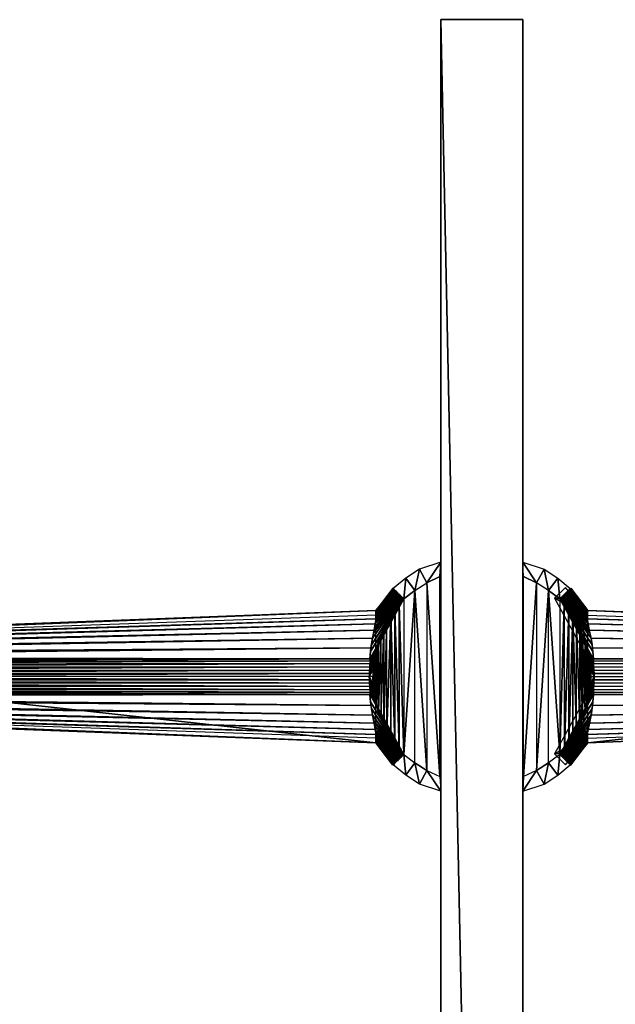
# Model space of a CAD drawing. Units: inches. Extents: x 81 to 359, y -27 to 357.
# Drawn here: x 256 to 263, y 329 to 341 of the extents above; entities that cross this region are included whole.
import ezdxf

# ---------------------------------------------------------------- set-up
doc = ezdxf.new("R2010")
doc.units = ezdxf.units.IN
doc.header["$MEASUREMENT"] = 0
doc.layers.add('AFUFR-3-BDLM', color=7, linetype='Continuous', true_color=0x7b0000)
doc.layers.add('AFUFR-3-LGMT', color=4, linetype='Continuous', true_color=0x00ffff)
doc.layers.add('CET Default', color=7, linetype='Continuous')

# ---------------------------------------------------------------- blocks, each defined once
blk = doc.blocks.new('*C53')
at = {"layer": 'AFUFR-3-BDLM', "linetype": 'Continuous'}
mesh = blk.add_polyface(dxfattribs=at)
corners = [(0, -13.397, 4.034), (0, -13.397, 72), (0, -12.397, 72), (0, -12.397, 4.034), (48, -13.397, 4.034), (48, -12.397, 4.034), (48, -12.397, 72), (48, -13.397, 72)]
mesh.append_faces([[corners[k] for k in face] for face in [(0, 2, 3, 0), (4, 6, 7, 4), (0, 5, 4, 0), (1, 6, 2, 1), (0, 7, 1, 0), (3, 6, 5, 3)]], dxfattribs={"vtx0": -1, "vtx3": -1})
mesh.append_faces([[corners[k] for k in face] for face in [(0, 1, 2, 0), (4, 5, 6, 4), (0, 3, 5, 0), (1, 7, 6, 1), (0, 4, 7, 0), (3, 2, 6, 3)]], dxfattribs={"vtx2": -1})
blk = doc.blocks.new('*C10')
at = {"layer": 'AFUFR-3-LGMT', "linetype": 'Continuous'}
mesh = blk.add_polyface(dxfattribs=at)
corners = [(8.007, -11.525, 6.756), (7.987, -11.526, 6.756), (7.92, -11.572, 7.604), (8.007, -11.568, 7.604), (7.967, -11.527, 6.756), (7.834, -11.581, 7.604), (7.947, -11.528, 6.756), (7.748, -11.595, 7.604), (8.027, -11.526, 6.756), (8.094, -11.572, 7.604), (8.047, -11.527, 6.756), (8.181, -11.581, 7.604), (8.067, -11.528, 6.756), (8.267, -11.595, 7.604), (8.087, -11.53, 6.756), (8.352, -11.613, 7.604), (7.643, -0.581, 1.502), (7.301, -11.61, 5.032), (7.259, -11.612, 4.686), (7.659, -0.554, 1.597), (7.362, -11.6, 5.376), (7.679, -0.528, 1.692), (7.442, -11.583, 5.716), (7.704, -0.502, 1.785), (7.54, -11.564, 6.05), (7.735, -0.477, 1.877), (7.656, -11.545, 6.379), (7.773, -0.453, 1.966), (7.79, -11.532, 6.701), (7.2, -11.605, 3.997), (7.97, -0.423, 2.092), (7.927, -11.53, 6.756), (7.933, -0.423, 2.092), (7.888, -11.532, 6.755), (7.896, -0.423, 2.092), (7.848, -11.534, 6.753), (7.861, -0.426, 2.083), (7.813, -11.536, 6.734), (7.832, -0.43, 2.063), (8.371, -0.581, 1.502), (8.713, -11.61, 5.032), (8.756, -11.612, 4.686), (8.355, -0.554, 1.597), (8.653, -11.6, 5.376), (8.335, -0.528, 1.692), (8.573, -11.583, 5.716), (8.31, -0.502, 1.785), (8.475, -11.564, 6.05), (8.279, -0.477, 1.877), (8.358, -11.545, 6.379), (8.242, -0.453, 1.966), (8.224, -11.532, 6.701), (8.814, -11.605, 3.997), (8.081, -0.423, 2.092), (8.127, -11.532, 6.755), (8.118, -0.423, 2.092), (8.167, -11.534, 6.753), (8.153, -0.426, 2.083), (8.201, -11.536, 6.734), (8.182, -0.43, 2.063), (7.614, -0.682, 1.154)]
mesh.append_faces([[corners[k] for k in face] for face in [(0, 1, 2, 0), (0, 2, 3, 0), (1, 4, 5, 1), (4, 6, 7, 4), (0, 8, 9, 0), (0, 9, 3, 0), (8, 10, 11, 8), (10, 12, 13, 10), (12, 14, 15, 12), (16, 17, 18, 16), (19, 20, 17, 19), (21, 22, 20, 21), (23, 24, 22, 23), (25, 26, 24, 25), (27, 28, 26, 27), (16, 29, 18, 16), (30, 31, 4, 30), (32, 33, 31, 32), (34, 35, 33, 34), (36, 37, 35, 36), (38, 28, 37, 38), (39, 40, 41, 39), (42, 43, 40, 42), (44, 45, 43, 44), (46, 47, 45, 46), (48, 49, 47, 48), (50, 51, 49, 50), (39, 52, 41, 39), (53, 54, 14, 53), (55, 56, 54, 55), (57, 58, 56, 57), (59, 51, 58, 59), (60, 52, 29, 60)]])
mesh = blk.add_polyface(dxfattribs=at)
corners = [(7.643, -0.581, 1.502), (7.659, -0.554, 1.597), (7.301, -11.61, 5.032), (7.679, -0.528, 1.692), (7.362, -11.6, 5.376), (7.704, -0.502, 1.785), (7.442, -11.583, 5.716), (7.735, -0.477, 1.877), (7.54, -11.564, 6.05), (7.773, -0.453, 1.966), (7.656, -11.545, 6.379), (7.809, -0.435, 2.034), (7.79, -11.532, 6.701), (7.614, -0.682, 1.154), (7.2, -11.605, 3.997), (8.007, -0.423, 2.092), (7.97, -0.423, 2.092), (7.967, -11.527, 6.756), (8.007, -11.525, 6.756), (7.933, -0.423, 2.092), (7.927, -11.53, 6.756), (7.896, -0.423, 2.092), (7.888, -11.532, 6.755), (7.861, -0.426, 2.083), (7.848, -11.534, 6.753), (7.832, -0.43, 2.063), (7.813, -11.536, 6.734), (8.371, -0.581, 1.502), (8.355, -0.554, 1.597), (8.713, -11.61, 5.032), (8.335, -0.528, 1.692), (8.653, -11.6, 5.376), (8.31, -0.502, 1.785), (8.573, -11.583, 5.716), (8.279, -0.477, 1.877), (8.475, -11.564, 6.05), (8.242, -0.453, 1.966), (8.358, -11.545, 6.379), (8.194, -0.433, 2.052), (8.224, -11.532, 6.701), (8.4, -0.682, 1.154), (8.814, -11.605, 3.997), (8.044, -0.423, 2.092), (8.047, -11.527, 6.756), (8.081, -0.423, 2.092), (8.087, -11.53, 6.756), (8.118, -0.423, 2.092), (8.127, -11.532, 6.755), (8.153, -0.426, 2.083), (8.167, -11.534, 6.753), (8.182, -0.43, 2.063), (8.201, -11.536, 6.734), (8.205, -0.435, 2.034), (8.007, -1.078, 0.6), (8.204, -1.025, 0.6), (8.204, -1.025, 1.154), (8.007, -1.078, 1.154), (7.811, -1.025, 0.6), (7.811, -1.025, 1.154), (8.399, -0.69, 1.154)]
mesh.append_faces([[corners[k] for k in face] for face in [(0, 1, 2, 0), (1, 3, 4, 1), (3, 5, 6, 3), (5, 7, 8, 5), (7, 9, 10, 7), (9, 11, 12, 9), (0, 13, 14, 0), (15, 16, 17, 15), (15, 17, 18, 15), (16, 19, 20, 16), (19, 21, 22, 19), (21, 23, 24, 21), (23, 25, 26, 23), (25, 11, 12, 25), (27, 28, 29, 27), (28, 30, 31, 28), (30, 32, 33, 30), (32, 34, 35, 32), (34, 36, 37, 34), (36, 38, 39, 36), (27, 40, 41, 27), (15, 42, 43, 15), (15, 43, 18, 15), (42, 44, 45, 42), (42, 45, 43, 42), (44, 46, 47, 44), (46, 48, 49, 46), (48, 50, 51, 48), (50, 52, 39, 50), (13, 59, 41, 13)]])
mesh.append_faces([[corners[k] for k in face] for face in [(53, 55, 56, 53), (57, 56, 58, 57)]], dxfattribs={"vtx0": -1, "vtx3": -1})
mesh.append_faces([[corners[k] for k in face] for face in [(53, 54, 55, 53), (57, 53, 56, 57)]], dxfattribs={"vtx2": -1})
mesh = blk.add_polyface(dxfattribs=at)
corners = [(7.655, -11.676, 7.626), (7.221, -11.691, 4.687), (7.052, -12.01, 7.626), (7.166, -11.684, 4.02), (7.155, -11.69, 4.022), (7.078, -11.744, 4.035), (6.92, -11.877, 4.057), (7.83, -11.535, 6.744), (7.193, -11.835, 7.604), (7.265, -11.786, 7.604), (7.813, -11.536, 6.734), (7.126, -11.89, 7.604), (7.802, -11.534, 6.718), (7.059, -11.946, 7.604), (7.2, -11.605, 3.997), (7.22, -11.608, 4.228), (6.938, -11.823, 4.332), (6.928, -11.812, 4.035), (7.239, -11.61, 4.46), (6.949, -11.835, 4.63), (7.259, -11.612, 4.691), (6.96, -11.846, 4.927), (7.287, -11.611, 4.922), (6.971, -11.857, 5.224), (7.322, -11.607, 5.151), (6.982, -11.868, 5.522), (7.363, -11.6, 5.38), (6.993, -11.879, 5.819), (7.416, -11.589, 5.605), (7.004, -11.89, 6.117), (7.475, -11.577, 5.83), (7.015, -11.901, 6.414), (7.54, -11.564, 6.052), (7.026, -11.912, 6.712), (7.618, -11.552, 6.271), (7.037, -11.924, 7.009), (7.701, -11.541, 6.487), (7.048, -11.935, 7.307), (7.79, -11.532, 6.701), (6.805, -11.969, 4.034), (6.932, -11.817, 4.034)]
mesh.append_faces([[corners[k] for k in face] for face in [(0, 1, 2, 0), (3, 4, 1, 3), (4, 5, 1, 4), (6, 2, 5, 6), (5, 2, 1, 5), (7, 8, 9, 7), (10, 11, 8, 10), (12, 13, 11, 12), (14, 15, 16, 14), (14, 16, 17, 14), (15, 18, 19, 15), (15, 19, 16, 15), (18, 20, 21, 18), (18, 21, 19, 18), (20, 22, 23, 20), (20, 23, 21, 20), (22, 24, 25, 22), (22, 25, 23, 22), (24, 26, 27, 24), (24, 27, 25, 24), (26, 28, 29, 26), (26, 29, 27, 26), (28, 30, 31, 28), (28, 31, 29, 28), (30, 32, 33, 30), (30, 33, 31, 30), (32, 34, 35, 32), (32, 35, 33, 32), (34, 36, 37, 34), (34, 37, 35, 34), (36, 38, 13, 36), (36, 13, 37, 36), (39, 40, 13, 39)]])
mesh = blk.add_polyface(dxfattribs=at)
corners = [(8, -11.59, 6.81), (7.864, -11.596, 6.81), (7.655, -11.676, 7.626), (7.824, -11.6, 6.803), (7.788, -11.604, 6.785), (7.759, -11.607, 6.757), (7.738, -11.609, 6.722), (7.221, -11.691, 4.687), (7.987, -11.526, 6.756), (7.834, -11.581, 7.604), (7.92, -11.572, 7.604), (7.967, -11.527, 6.756), (7.748, -11.595, 7.604), (7.947, -11.528, 6.756), (7.927, -11.53, 6.756), (7.663, -11.613, 7.604), (7.907, -11.531, 6.755), (7.579, -11.637, 7.604), (7.888, -11.532, 6.755), (7.497, -11.667, 7.604), (7.868, -11.533, 6.754), (7.417, -11.702, 7.604), (7.848, -11.534, 6.753), (7.34, -11.741, 7.604), (7.83, -11.535, 6.744), (7.265, -11.786, 7.604), (7.813, -11.536, 6.734), (7.193, -11.835, 7.604), (7.802, -11.534, 6.718), (7.126, -11.89, 7.604), (7.79, -11.532, 6.701), (7.059, -11.946, 7.604), (8.89, -11.888, 7.604), (8.597, -11.702, 7.604), (8.517, -11.667, 7.604), (8.352, -11.613, 7.604), (8.267, -11.595, 7.604), (8.181, -11.581, 7.604), (8.094, -11.572, 7.604), (8.007, -11.568, 7.604)]
mesh.append_faces([[corners[k] for k in face] for face in [(0, 1, 2, 0), (1, 3, 2, 1), (3, 4, 2, 3), (4, 5, 2, 4), (5, 6, 2, 5), (6, 7, 2, 6), (8, 9, 10, 8), (11, 12, 9, 11), (13, 14, 15, 13), (13, 15, 12, 13), (14, 16, 17, 14), (14, 17, 15, 14), (16, 18, 19, 16), (16, 19, 17, 16), (18, 20, 21, 18), (18, 21, 19, 18), (20, 22, 23, 20), (20, 23, 21, 20), (22, 24, 25, 22), (22, 25, 23, 22), (24, 26, 27, 24), (26, 28, 29, 26), (28, 30, 31, 28)]])
mesh.append_faces([[corners[k] for k in face] for face in [(15, 36, 35, 15), (12, 37, 36, 12)]], dxfattribs={"vtx0": -1, "vtx2": -1, "vtx3": -1})
mesh.append_faces([[corners[k] for k in face] for face in [(9, 10, 38, 9)]], dxfattribs={"vtx1": -1})
mesh.append_faces([[corners[k] for k in face] for face in [(27, 29, 32, 27), (23, 21, 33, 23), (17, 15, 35, 17), (15, 12, 36, 15), (12, 9, 37, 12)]], dxfattribs={"vtx1": -1, "vtx2": -1})
mesh.append_faces([[corners[k] for k in face] for face in [(21, 19, 34, 21), (9, 38, 37, 9), (10, 39, 38, 10)]], dxfattribs={"vtx2": -1})
mesh = blk.add_polyface(dxfattribs=at)
corners = [(8.345, -11.676, 7.626), (8, -11.59, 6.81), (7.655, -11.676, 7.626), (8.262, -11.609, 6.722), (8.241, -11.607, 6.757), (8.212, -11.604, 6.785), (8.176, -11.6, 6.803), (8.136, -11.596, 6.81), (8.027, -11.526, 6.756), (8.181, -11.581, 7.604), (8.094, -11.572, 7.604), (8.047, -11.527, 6.756), (8.267, -11.595, 7.604), (8.067, -11.528, 6.756), (8.352, -11.613, 7.604), (8.087, -11.53, 6.756), (8.107, -11.531, 6.755), (8.435, -11.637, 7.604), (8.127, -11.532, 6.755), (8.517, -11.667, 7.604), (8.147, -11.533, 6.754), (8.597, -11.702, 7.604), (8.167, -11.534, 6.753), (8.675, -11.741, 7.604), (8.184, -11.535, 6.744), (8.749, -11.786, 7.604), (8.201, -11.536, 6.734), (8.821, -11.835, 7.604), (8.213, -11.534, 6.718), (8.89, -11.888, 7.604), (8.224, -11.532, 6.701), (8.956, -11.946, 7.604), (7.126, -11.89, 7.604), (7.059, -11.946, 7.604), (7.193, -11.835, 7.604), (7.265, -11.786, 7.604), (7.34, -11.741, 7.604), (7.417, -11.702, 7.604), (7.579, -11.637, 7.604), (7.497, -11.667, 7.604)]
mesh.append_faces([[corners[k] for k in face] for face in [(0, 1, 2, 0), (3, 4, 0, 3), (4, 5, 0, 4), (5, 6, 0, 5), (6, 7, 0, 6), (7, 1, 0, 7), (8, 9, 10, 8), (11, 12, 9, 11), (13, 14, 12, 13), (15, 16, 17, 15), (15, 17, 14, 15), (16, 18, 19, 16), (16, 19, 17, 16), (18, 20, 21, 18), (18, 21, 19, 18), (20, 22, 23, 20), (20, 23, 21, 20), (22, 24, 25, 22), (22, 25, 23, 22), (24, 26, 27, 24), (26, 28, 29, 26), (28, 30, 31, 28)]])
mesh.append_faces([[corners[k] for k in face] for face in [(23, 35, 25, 23)]], dxfattribs={"vtx0": -1, "vtx1": -1, "vtx3": -1})
mesh.append_faces([[corners[k] for k in face] for face in [(34, 29, 27, 34), (27, 35, 34, 27), (37, 19, 21, 37)]], dxfattribs={"vtx0": -1, "vtx2": -1, "vtx3": -1})
mesh.append_faces([[corners[k] for k in face] for face in [(31, 32, 33, 31), (36, 21, 23, 36), (17, 39, 19, 17), (38, 14, 17, 38)]], dxfattribs={"vtx0": -1, "vtx3": -1})
mesh.append_faces([[corners[k] for k in face] for face in [(27, 25, 35, 27)]], dxfattribs={"vtx1": -1, "vtx2": -1})
mesh.append_faces([[corners[k] for k in face] for face in [(23, 36, 35, 23), (17, 38, 39, 17)]], dxfattribs={"vtx2": -1})
mesh = blk.add_polyface(dxfattribs=at)
corners = [(8.948, -12.01, 7.626), (8.779, -11.691, 4.687), (8.345, -11.676, 7.626), (9.08, -11.877, 4.057), (8.922, -11.744, 4.035), (8.834, -11.684, 4.02), (8.845, -11.69, 4.022), (8.262, -11.609, 6.722), (8.184, -11.535, 6.744), (8.821, -11.835, 7.604), (8.749, -11.786, 7.604), (8.201, -11.536, 6.734), (8.89, -11.888, 7.604), (8.213, -11.534, 6.718), (8.956, -11.946, 7.604), (8.814, -11.605, 3.997), (8.794, -11.608, 4.228), (9.076, -11.823, 4.332), (9.087, -11.812, 4.035), (8.775, -11.61, 4.46), (9.065, -11.835, 4.63), (8.755, -11.612, 4.691), (9.054, -11.846, 4.927), (8.727, -11.611, 4.922), (9.043, -11.857, 5.224), (8.692, -11.607, 5.151), (9.032, -11.868, 5.522), (8.652, -11.6, 5.38), (9.021, -11.879, 5.819), (8.599, -11.589, 5.605), (9.01, -11.89, 6.117), (8.539, -11.577, 5.83), (8.999, -11.901, 6.414), (8.474, -11.564, 6.052), (8.988, -11.912, 6.712), (8.396, -11.552, 6.271), (8.977, -11.924, 7.009), (8.313, -11.541, 6.487), (8.966, -11.935, 7.307), (8.224, -11.532, 6.701), (7.126, -11.89, 7.604)]
mesh.append_faces([[corners[k] for k in face] for face in [(0, 1, 2, 0), (3, 4, 0, 3), (0, 4, 1, 0), (5, 1, 6, 5), (1, 7, 2, 1), (6, 1, 4, 6), (8, 9, 10, 8), (11, 12, 9, 11), (13, 14, 12, 13), (15, 16, 17, 15), (15, 17, 18, 15), (16, 19, 20, 16), (16, 20, 17, 16), (19, 21, 22, 19), (19, 22, 20, 19), (21, 23, 24, 21), (21, 24, 22, 21), (23, 25, 26, 23), (23, 26, 24, 23), (25, 27, 28, 25), (25, 28, 26, 25), (27, 29, 30, 27), (27, 30, 28, 27), (29, 31, 32, 29), (29, 32, 30, 29), (31, 33, 34, 31), (31, 34, 32, 31), (33, 35, 36, 33), (33, 36, 34, 33), (35, 37, 38, 35), (35, 38, 36, 35), (37, 39, 14, 37), (37, 14, 38, 37)]])
mesh.append_faces([[corners[k] for k in face] for face in [(14, 12, 40, 14)]], dxfattribs={"vtx1": -1, "vtx2": -1})
mesh = blk.add_polyface(dxfattribs=at)
corners = [(39.186, -14.188, 3.997), (38.924, -13.97, 4.332), (38.913, -13.981, 4.035), (39.206, -14.186, 4.228), (38.935, -13.959, 4.63), (39.225, -14.183, 4.46), (38.946, -13.948, 4.927), (39.245, -14.181, 4.691), (38.957, -13.936, 5.224), (39.273, -14.183, 4.922), (38.968, -13.925, 5.522), (38.599, -13.397, 4.034), (38.684, -13.657, 4.034), (38.848, -13.565, 7.604), (38.774, -13.407, 7.604), (38.791, -13.824, 4.034), (38.942, -13.711, 7.604), (38.918, -13.976, 4.034), (39.044, -13.848, 7.604), (39.186, -11.605, 3.997), (38.924, -11.823, 4.332), (38.913, -11.812, 4.035), (39.206, -11.608, 4.228), (38.935, -11.835, 4.63), (39.225, -11.61, 4.46), (38.946, -11.846, 4.927), (39.245, -11.612, 4.691), (38.957, -11.857, 5.224), (38.599, -12.397, 4.034), (38.684, -12.136, 4.034), (38.848, -12.229, 7.604), (38.774, -12.386, 7.604), (38.791, -11.969, 4.034), (38.942, -12.082, 7.604), (38.918, -11.817, 4.034), (39.044, -11.946, 7.604), (9.401, -13.397, 4.034), (9.316, -13.657, 4.034), (9.152, -13.565, 7.604), (9.226, -13.407, 7.604), (9.209, -13.824, 4.034), (9.058, -13.711, 7.604), (9.082, -13.976, 4.034), (8.956, -13.848, 7.604), (9.401, -12.397, 4.034), (9.316, -12.136, 4.034), (9.152, -12.229, 7.604), (9.226, -12.386, 7.604), (9.209, -11.969, 4.034), (9.058, -12.082, 7.604), (9.082, -11.817, 4.034), (8.956, -11.946, 7.604)]
mesh.append_faces([[corners[k] for k in face] for face in [(0, 1, 2, 0), (3, 4, 1, 3), (5, 6, 4, 5), (7, 8, 6, 7), (9, 10, 8, 9), (11, 12, 13, 11), (11, 13, 14, 11), (12, 15, 16, 12), (12, 16, 13, 12), (15, 17, 18, 15), (15, 18, 16, 15), (19, 20, 21, 19), (22, 23, 20, 22), (24, 25, 23, 24), (26, 27, 25, 26), (28, 29, 30, 28), (28, 30, 31, 28), (29, 32, 33, 29), (29, 33, 30, 29), (32, 34, 35, 32), (32, 35, 33, 32), (36, 37, 38, 36), (36, 38, 39, 36), (37, 40, 41, 37), (37, 41, 38, 37), (40, 42, 43, 40), (40, 43, 41, 40), (44, 45, 46, 44), (44, 46, 47, 44), (45, 48, 49, 45), (45, 49, 46, 45), (48, 50, 51, 48), (48, 51, 49, 48)]])
mesh = blk.add_polyface(dxfattribs=at)
corners = [(7.813, -14.257, 6.734), (7.126, -13.903, 7.604), (7.193, -13.958, 7.604), (7.802, -14.259, 6.718), (7.059, -13.848, 7.604), (7.2, -14.188, 3.997), (6.938, -13.97, 4.332), (6.928, -13.981, 4.035), (7.22, -14.186, 4.228), (6.949, -13.959, 4.63), (7.239, -14.183, 4.46), (6.96, -13.948, 4.927), (7.259, -14.181, 4.691), (6.971, -13.936, 5.224), (7.287, -14.183, 4.922), (7.322, -14.187, 5.151), (6.982, -13.925, 5.522), (7.363, -14.194, 5.38), (6.993, -13.914, 5.819), (7.004, -13.903, 6.117), (7.416, -14.205, 5.605), (7.015, -13.892, 6.414), (7.475, -14.217, 5.83), (7.026, -13.881, 6.712), (7.54, -14.23, 6.052), (7.037, -13.87, 7.009), (7.618, -14.242, 6.271), (7.048, -13.859, 7.307), (7.701, -14.252, 6.487), (6.613, -13.397, 4.034), (6.698, -13.657, 4.034), (6.862, -13.565, 7.604), (6.788, -13.407, 7.604), (6.805, -13.824, 4.034), (6.956, -13.711, 7.604), (6.932, -13.976, 4.034), (8.956, -13.848, 7.604), (9.058, -13.711, 7.604), (8.89, -13.905, 7.604), (7.34, -14.052, 7.604), (7.417, -14.092, 7.604), (8.597, -14.092, 7.604), (7.497, -14.127, 7.604), (8.517, -14.127, 7.604), (6.613, -12.397, 4.034), (6.698, -12.136, 4.034), (6.862, -12.229, 7.604), (6.788, -12.386, 7.604), (6.805, -11.969, 4.034), (6.956, -12.082, 7.604), (7.059, -11.946, 7.604), (8.956, -11.946, 7.604)]
mesh.append_faces([[corners[k] for k in face] for face in [(0, 1, 2, 0), (3, 4, 1, 3), (5, 6, 7, 5), (8, 9, 6, 8), (10, 11, 9, 10), (12, 13, 11, 12), (14, 15, 16, 14), (14, 16, 13, 14), (15, 17, 18, 15), (15, 18, 16, 15), (17, 19, 18, 17), (20, 21, 19, 20), (22, 23, 21, 22), (24, 25, 23, 24), (26, 27, 25, 26), (28, 4, 27, 28), (29, 30, 31, 29), (29, 31, 32, 29), (30, 33, 34, 30), (30, 34, 31, 30), (33, 35, 4, 33), (33, 4, 34, 33), (44, 45, 46, 44), (44, 46, 47, 44), (45, 48, 49, 45), (45, 49, 46, 45), (48, 50, 49, 48)]])
mesh.append_faces([[corners[k] for k in face] for face in [(34, 36, 37, 34)]], dxfattribs={"vtx0": -1, "vtx3": -1})
mesh.append_faces([[corners[k] for k in face] for face in [(2, 1, 38, 2), (39, 40, 41, 39)]], dxfattribs={"vtx1": -1, "vtx2": -1})
mesh.append_faces([[corners[k] for k in face] for face in [(34, 4, 36, 34), (40, 42, 43, 40), (49, 50, 51, 49)]], dxfattribs={"vtx2": -1})
mesh = blk.add_polyface(dxfattribs=at)
corners = [(8.201, -14.257, 6.734), (8.89, -13.905, 7.604), (8.821, -13.958, 7.604), (8.213, -14.259, 6.718), (8.956, -13.848, 7.604), (8.814, -14.188, 3.997), (9.076, -13.97, 4.332), (9.087, -13.981, 4.035), (8.794, -14.186, 4.228), (9.065, -13.959, 4.63), (8.775, -14.183, 4.46), (9.054, -13.948, 4.927), (8.755, -14.181, 4.691), (9.043, -13.936, 5.224), (8.727, -14.183, 4.922), (8.692, -14.187, 5.151), (9.032, -13.925, 5.522), (8.652, -14.194, 5.38), (9.021, -13.914, 5.819), (9.01, -13.903, 6.117), (8.599, -14.205, 5.605), (8.999, -13.892, 6.414), (8.539, -14.217, 5.83), (8.988, -13.881, 6.712), (8.474, -14.23, 6.052), (8.977, -13.87, 7.009), (8.396, -14.242, 6.271), (8.966, -13.859, 7.307), (8.313, -14.252, 6.487), (9.226, -13.407, 7.604), (6.788, -13.407, 7.604), (6.862, -13.565, 7.604), (9.152, -13.565, 7.604), (9.058, -13.711, 7.604), (6.956, -13.711, 7.604), (7.126, -13.903, 7.604), (7.059, -13.848, 7.604), (7.193, -13.958, 7.604), (8.749, -14.007, 7.604), (7.265, -14.007, 7.604), (8.675, -14.052, 7.604), (7.34, -14.052, 7.604), (8.597, -14.092, 7.604), (7.417, -14.092, 7.604), (8.517, -14.127, 7.604), (9.226, -12.386, 7.604), (6.788, -12.386, 7.604), (6.862, -12.229, 7.604), (9.152, -12.229, 7.604), (9.058, -12.082, 7.604), (6.956, -12.082, 7.604), (8.956, -11.946, 7.604)]
mesh.append_faces([[corners[k] for k in face] for face in [(0, 1, 2, 0), (3, 4, 1, 3), (5, 6, 7, 5), (8, 9, 6, 8), (10, 11, 9, 10), (12, 13, 11, 12), (14, 15, 16, 14), (14, 16, 13, 14), (15, 17, 18, 15), (15, 18, 16, 15), (17, 19, 18, 17), (20, 21, 19, 20), (22, 23, 21, 22), (24, 25, 23, 24), (26, 27, 25, 26), (28, 4, 27, 28)]])
mesh.append_faces([[corners[k] for k in face] for face in [(40, 39, 38, 40)]], dxfattribs={"vtx0": -1, "vtx1": -1, "vtx3": -1})
mesh.append_faces([[corners[k] for k in face] for face in [(37, 1, 2, 37), (2, 39, 37, 2), (43, 44, 42, 43)]], dxfattribs={"vtx0": -1, "vtx2": -1, "vtx3": -1})
mesh.append_faces([[corners[k] for k in face] for face in [(29, 31, 32, 29), (32, 34, 31, 32), (4, 35, 36, 4), (41, 42, 40, 41), (45, 47, 48, 45), (48, 50, 47, 48), (50, 51, 49, 50)]], dxfattribs={"vtx0": -1, "vtx3": -1})
mesh.append_faces([[corners[k] for k in face] for face in [(4, 1, 35, 4), (2, 38, 39, 2)]], dxfattribs={"vtx1": -1, "vtx2": -1})
mesh.append_faces([[corners[k] for k in face] for face in [(29, 30, 31, 29), (32, 33, 34, 32), (40, 41, 39, 40), (45, 46, 47, 45), (48, 49, 50, 48)]], dxfattribs={"vtx2": -1})
mesh = blk.add_polyface(dxfattribs=at)
corners = [(7.987, -14.267, 6.756), (7.834, -14.213, 7.604), (7.92, -14.221, 7.604), (7.967, -14.266, 6.756), (7.748, -14.199, 7.604), (7.947, -14.265, 6.756), (7.927, -14.264, 6.756), (7.663, -14.18, 7.604), (7.907, -14.263, 6.755), (7.579, -14.156, 7.604), (7.888, -14.261, 6.755), (7.497, -14.127, 7.604), (7.868, -14.26, 6.754), (7.417, -14.092, 7.604), (7.848, -14.259, 6.753), (7.34, -14.052, 7.604), (7.83, -14.258, 6.744), (7.265, -14.007, 7.604), (7.813, -14.257, 6.734), (7.193, -13.958, 7.604), (7.802, -14.259, 6.718), (7.126, -13.903, 7.604), (7.79, -14.261, 6.701), (7.059, -13.848, 7.604), (7.2, -14.188, 3.997), (7.22, -14.186, 4.228), (6.938, -13.97, 4.332), (7.239, -14.183, 4.46), (6.949, -13.959, 4.63), (7.259, -14.181, 4.691), (6.96, -13.948, 4.927), (7.287, -14.183, 4.922), (6.971, -13.936, 5.224), (7.363, -14.194, 5.38), (7.416, -14.205, 5.605), (7.004, -13.903, 6.117), (7.475, -14.217, 5.83), (7.015, -13.892, 6.414), (7.54, -14.23, 6.052), (7.026, -13.881, 6.712), (7.618, -14.242, 6.271), (7.037, -13.87, 7.009), (7.701, -14.252, 6.487), (7.048, -13.859, 7.307), (8.352, -14.18, 7.604), (8.267, -14.199, 7.604), (8.181, -14.213, 7.604), (8.094, -14.221, 7.604), (8.007, -14.225, 7.604)]
mesh.append_faces([[corners[k] for k in face] for face in [(0, 1, 2, 0), (3, 4, 1, 3), (5, 6, 7, 5), (5, 7, 4, 5), (6, 8, 9, 6), (6, 9, 7, 6), (8, 10, 11, 8), (8, 11, 9, 8), (10, 12, 13, 10), (10, 13, 11, 10), (12, 14, 15, 12), (12, 15, 13, 12), (14, 16, 17, 14), (14, 17, 15, 14), (16, 18, 19, 16), (16, 19, 17, 16), (18, 20, 21, 18), (20, 22, 23, 20), (24, 25, 26, 24), (25, 27, 28, 25), (27, 29, 30, 27), (29, 31, 32, 29), (33, 34, 35, 33), (34, 36, 37, 34), (36, 38, 39, 36), (38, 40, 41, 38), (40, 42, 43, 40), (42, 22, 23, 42)]])
mesh.append_faces([[corners[k] for k in face] for face in [(1, 2, 47, 1)]], dxfattribs={"vtx1": -1})
mesh.append_faces([[corners[k] for k in face] for face in [(9, 7, 44, 9), (7, 4, 45, 7), (4, 1, 46, 4)]], dxfattribs={"vtx1": -1, "vtx2": -1})
mesh.append_faces([[corners[k] for k in face] for face in [(2, 48, 47, 2)]], dxfattribs={"vtx2": -1})
mesh = blk.add_polyface(dxfattribs=at)
corners = [(8.027, -14.267, 6.756), (8.181, -14.213, 7.604), (8.094, -14.221, 7.604), (8.047, -14.266, 6.756), (8.267, -14.199, 7.604), (8.067, -14.265, 6.756), (8.087, -14.264, 6.756), (8.352, -14.18, 7.604), (8.107, -14.263, 6.755), (8.435, -14.156, 7.604), (8.127, -14.261, 6.755), (8.517, -14.127, 7.604), (8.147, -14.26, 6.754), (8.597, -14.092, 7.604), (8.167, -14.259, 6.753), (8.675, -14.052, 7.604), (8.184, -14.258, 6.744), (8.749, -14.007, 7.604), (8.201, -14.257, 6.734), (8.821, -13.958, 7.604), (8.213, -14.259, 6.718), (8.89, -13.905, 7.604), (8.224, -14.261, 6.701), (8.956, -13.848, 7.604), (8.814, -14.188, 3.997), (8.794, -14.186, 4.228), (9.076, -13.97, 4.332), (8.775, -14.183, 4.46), (9.065, -13.959, 4.63), (8.755, -14.181, 4.691), (9.054, -13.948, 4.927), (8.727, -14.183, 4.922), (9.043, -13.936, 5.224), (8.652, -14.194, 5.38), (8.599, -14.205, 5.605), (9.01, -13.903, 6.117), (8.539, -14.217, 5.83), (8.999, -13.892, 6.414), (8.474, -14.23, 6.052), (8.988, -13.881, 6.712), (8.396, -14.242, 6.271), (8.977, -13.87, 7.009), (8.313, -14.252, 6.487), (8.966, -13.859, 7.307), (7.579, -14.156, 7.604), (7.497, -14.127, 7.604), (7.663, -14.18, 7.604), (7.748, -14.199, 7.604), (7.834, -14.213, 7.604)]
mesh.append_faces([[corners[k] for k in face] for face in [(0, 1, 2, 0), (3, 4, 1, 3), (5, 6, 7, 5), (5, 7, 4, 5), (6, 8, 9, 6), (6, 9, 7, 6), (8, 10, 11, 8), (8, 11, 9, 8), (10, 12, 13, 10), (10, 13, 11, 10), (12, 14, 15, 12), (12, 15, 13, 12), (14, 16, 17, 14), (14, 17, 15, 14), (16, 18, 19, 16), (16, 19, 17, 16), (18, 20, 21, 18), (20, 22, 23, 20), (24, 25, 26, 24), (25, 27, 28, 25), (27, 29, 30, 27), (29, 31, 32, 29), (33, 34, 35, 33), (34, 36, 37, 34), (36, 38, 39, 36), (38, 40, 41, 38), (40, 42, 43, 40), (42, 22, 23, 42)]])
mesh.append_faces([[corners[k] for k in face] for face in [(46, 4, 7, 46), (47, 1, 4, 47)]], dxfattribs={"vtx0": -1, "vtx2": -1, "vtx3": -1})
mesh.append_faces([[corners[k] for k in face] for face in [(9, 45, 11, 9), (44, 7, 9, 44)]], dxfattribs={"vtx0": -1, "vtx3": -1})
mesh.append_faces([[corners[k] for k in face] for face in [(9, 44, 45, 9), (48, 2, 1, 48)]], dxfattribs={"vtx2": -1})
mesh = blk.add_polyface(dxfattribs=at)
corners = [(8.007, -14.268, 6.756), (7.987, -14.267, 6.756), (7.92, -14.221, 7.604), (8.007, -14.225, 7.604), (7.967, -14.266, 6.756), (7.834, -14.213, 7.604), (7.947, -14.265, 6.756), (7.748, -14.199, 7.604), (8.027, -14.267, 6.756), (8.094, -14.221, 7.604), (8.047, -14.266, 6.756), (8.181, -14.213, 7.604), (8.067, -14.265, 6.756), (8.267, -14.199, 7.604), (7.643, -25.213, 1.502), (7.301, -14.183, 5.032), (7.259, -14.181, 4.686), (7.659, -25.239, 1.597), (7.362, -14.194, 5.376), (7.679, -25.266, 1.692), (7.442, -14.21, 5.716), (7.704, -25.291, 1.785), (7.54, -14.23, 6.05), (7.735, -25.316, 1.877), (7.656, -14.248, 6.379), (7.773, -25.34, 1.966), (7.79, -14.261, 6.701), (7.2, -14.188, 3.997), (7.97, -25.37, 2.092), (7.927, -14.264, 6.756), (7.933, -25.37, 2.092), (7.888, -14.261, 6.755), (7.896, -25.37, 2.092), (7.848, -14.259, 6.753), (7.861, -25.368, 2.083), (7.813, -14.257, 6.734), (7.832, -25.363, 2.063), (8.371, -25.213, 1.502), (8.713, -14.183, 5.032), (8.756, -14.181, 4.686), (8.355, -25.239, 1.597), (8.653, -14.194, 5.376), (8.335, -25.266, 1.692), (8.573, -14.21, 5.716), (8.31, -25.291, 1.785), (8.475, -14.23, 6.05), (8.279, -25.316, 1.877), (8.358, -14.248, 6.379), (8.242, -25.34, 1.966), (8.224, -14.261, 6.701), (8.814, -14.188, 3.997), (8.007, -25.37, 2.092), (8.044, -25.37, 2.092), (8.087, -14.264, 6.756), (8.081, -25.37, 2.092), (8.127, -14.261, 6.755), (8.118, -25.37, 2.092), (8.167, -14.259, 6.753), (8.153, -25.368, 2.083), (8.201, -14.257, 6.734), (8.182, -25.363, 2.063), (7.614, -25.109, 1.154)]
mesh.append_faces([[corners[k] for k in face] for face in [(0, 1, 2, 0), (0, 2, 3, 0), (1, 4, 5, 1), (4, 6, 7, 4), (0, 8, 9, 0), (0, 9, 3, 0), (8, 10, 11, 8), (10, 12, 13, 10), (14, 15, 16, 14), (17, 18, 15, 17), (19, 20, 18, 19), (21, 22, 20, 21), (23, 24, 22, 23), (25, 26, 24, 25), (14, 27, 16, 14), (28, 29, 4, 28), (30, 31, 29, 30), (32, 33, 31, 32), (34, 35, 33, 34), (36, 26, 35, 36), (37, 38, 39, 37), (40, 41, 38, 40), (42, 43, 41, 42), (44, 45, 43, 44), (46, 47, 45, 46), (48, 49, 47, 48), (37, 50, 39, 37), (51, 10, 0, 51), (52, 53, 10, 52), (54, 55, 53, 54), (56, 57, 55, 56), (58, 59, 57, 58), (60, 49, 59, 60), (61, 50, 27, 61)]])
mesh = blk.add_polyface(dxfattribs=at)
corners = [(7.643, -25.213, 1.502), (7.659, -25.239, 1.597), (7.301, -14.183, 5.032), (7.679, -25.266, 1.692), (7.362, -14.194, 5.376), (7.704, -25.291, 1.785), (7.442, -14.21, 5.716), (7.735, -25.316, 1.877), (7.54, -14.23, 6.05), (7.773, -25.34, 1.966), (7.656, -14.248, 6.379), (7.809, -25.358, 2.034), (7.79, -14.261, 6.701), (7.614, -25.111, 1.154), (7.2, -14.188, 3.997), (8.007, -25.37, 2.092), (7.97, -25.37, 2.092), (7.967, -14.266, 6.756), (8.007, -14.268, 6.756), (7.933, -25.37, 2.092), (7.927, -14.264, 6.756), (7.896, -25.37, 2.092), (7.888, -14.261, 6.755), (7.861, -25.368, 2.083), (7.848, -14.259, 6.753), (7.832, -25.363, 2.063), (7.813, -14.257, 6.734), (8.371, -25.213, 1.502), (8.355, -25.239, 1.597), (8.713, -14.183, 5.032), (8.335, -25.266, 1.692), (8.653, -14.194, 5.376), (8.31, -25.291, 1.785), (8.573, -14.21, 5.716), (8.279, -25.316, 1.877), (8.475, -14.23, 6.05), (8.242, -25.34, 1.966), (8.358, -14.248, 6.379), (8.194, -25.36, 2.052), (8.224, -14.261, 6.701), (8.4, -25.111, 1.154), (8.814, -14.188, 3.997), (8.044, -25.37, 2.092), (8.047, -14.266, 6.756), (8.081, -25.37, 2.092), (8.087, -14.264, 6.756), (8.118, -25.37, 2.092), (8.127, -14.261, 6.755), (8.153, -25.368, 2.083), (8.167, -14.259, 6.753), (8.182, -25.363, 2.063), (8.201, -14.257, 6.734), (8.205, -25.358, 2.034), (8.007, -24.716, 0.6), (8.204, -24.768, 0.6), (8.204, -24.768, 1.154), (8.007, -24.716, 1.154), (8.348, -24.912, 1.154), (7.811, -24.768, 0.6), (7.811, -24.768, 1.154), (7.614, -25.109, 1.154), (8.399, -25.103, 1.154)]
mesh.append_faces([[corners[k] for k in face] for face in [(0, 1, 2, 0), (1, 3, 4, 1), (3, 5, 6, 3), (5, 7, 8, 5), (7, 9, 10, 7), (9, 11, 12, 9), (0, 13, 14, 0), (15, 16, 17, 15), (15, 17, 18, 15), (16, 19, 20, 16), (19, 21, 22, 19), (21, 23, 24, 21), (23, 25, 26, 23), (25, 11, 12, 25), (27, 28, 29, 27), (28, 30, 31, 28), (30, 32, 33, 30), (32, 34, 35, 32), (34, 36, 37, 34), (36, 38, 39, 36), (27, 40, 41, 27), (15, 42, 43, 15), (42, 44, 45, 42), (44, 46, 47, 44), (46, 48, 49, 46), (48, 50, 51, 48), (50, 52, 39, 50), (60, 61, 41, 60)]])
mesh.append_faces([[corners[k] for k in face] for face in [(53, 55, 56, 53), (54, 57, 55, 54), (58, 56, 59, 58)]], dxfattribs={"vtx0": -1, "vtx3": -1})
mesh.append_faces([[corners[k] for k in face] for face in [(53, 54, 55, 53), (58, 53, 56, 58)]], dxfattribs={"vtx2": -1})
blk = doc.blocks.new('*C11')
at = {"layer": 'CET Default', "linetype": 'Continuous', "rotation": 269.9999999999942}
for name in ['*C53', '*C10']:
    blk.add_blockref(name, (107.035, 340.612), dxfattribs=at)

msp = doc.modelspace()

# ---------------------------------------------------------------- block references
at = {"layer": 'CET Default', "linetype": 'Continuous'}
msp.add_blockref('*C11', (167.73, 0), dxfattribs=at)

doc.saveas('drawing.dxf')
